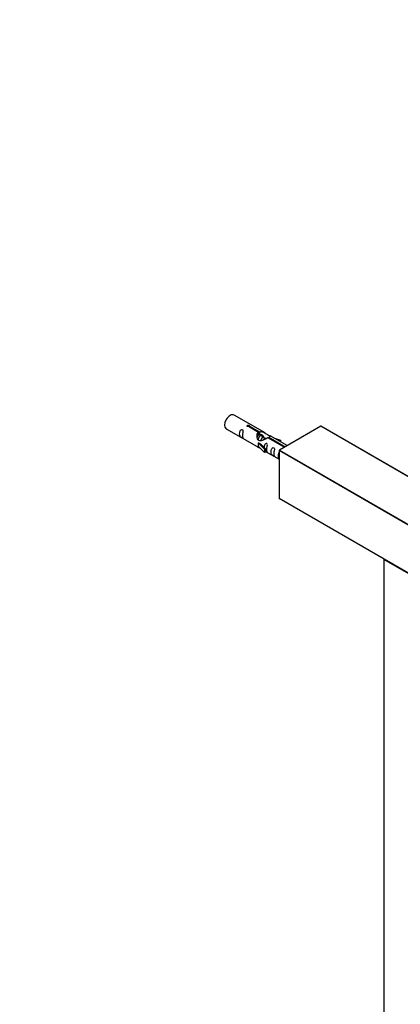
# Model space of a CAD drawing. Units: millimetres. Extents: x 0 to 1316, y 0 to 3667.
# Drawn here: x 689 to 881, y 1051 to 1550 of the extents above; entities that cross this region are included whole.
import ezdxf
from ezdxf import colors
from ezdxf.entities.mleader import LeaderData, LeaderLine
from ezdxf.math import Vec2, Vec3

# ---------------------------------------------------------------- set-up
doc = ezdxf.new("R2010")
doc.units = ezdxf.units.MM
doc.layers.add('DV6_Défaut', color=7, linetype='Continuous')
doc.layers.add('Défaut', color=7, linetype='Continuous')

# ---------------------------------------------------------------- blocks, each defined once
blk = doc.blocks.new('_DOT')
at = {"color": 0}
blk.add_line((0, 0), (-1, 0), dxfattribs=at)
at = {"color": 0, "const_width": 0.333}
blk.add_lwpolyline([(-0.1665, 0, 1), (0.1665, 0, 1)], format="xyb", close=True, dxfattribs=at)
blk = doc.blocks.new('SE5')
at = {"layer": 'DV6_Défaut', "color": 7, "linetype": 'Continuous'}
for p, q in [((812.95, 1340.48), (797.25, 1349.54)), ((793.25, 1342.61), (808.95, 1333.55)), ((809.59, 1340.75), (804.52, 1343.68)), ((805.04, 1343.98), (810.11, 1341.05)), ((805.04, 1343.98), (805.04, 1343.38)), ((841.11, 1343.88), (820.18, 1331.8)), ((841.21, 1343.87), (820.28, 1331.79)), ((915.18, 1301.17), (841.21, 1343.87)), ((915.28, 1301.18), (841.31, 1343.88)), ((809.59, 1340.75), (809.59, 1339.43)), ((809.59, 1340.03), (810.11, 1339.73)), ((810.77, 1339.08), (809.67, 1339.71)), ((810.11, 1341.05), (810.11, 1339.73)), ((812.04, 1338.34), (810.95, 1338.98)), ((813.31, 1337.61), (812.22, 1338.24)), ((822.64, 1333.22), (814.33, 1338.01)), ((814.85, 1338.31), (823.16, 1333.51)), ((814.85, 1338.31), (814.85, 1337.72)), ((824.08, 1334.05), (815.46, 1339.02)), ((817.21, 1338.02), (820.72, 1336.86)), ((820.43, 1336.56), (818.81, 1337.09)), ((820.72, 1336.86), (820.43, 1336.56)), ((820.72, 1336.86), (820.72, 1335.99)), ((809.39, 1335.46), (809.48, 1335.51)), ((812.62, 1332.19), (809.39, 1335.46)), ((809.39, 1335.46), (809.39, 1334.65)), ((809.39, 1334.65), (809.39, 1333.83)), ((812.62, 1330.56), (809.39, 1333.83)), ((810.77, 1334.77), (809.48, 1335.51)), ((810.77, 1334.77), (813.14, 1332.36)), ((813.14, 1332.36), (812.62, 1332.19)), ((812.62, 1332.19), (812.62, 1330.56)), ((813.14, 1332.36), (813.14, 1330.72)), ((820.43, 1336.56), (820.43, 1336.16)), ((813.14, 1330.72), (812.62, 1330.56)), ((813.14, 1331.13), (820.08, 1327.12)), ((820.08, 1331.62), (820.08, 1307.46)), ((894.1, 1288.84), (820.14, 1331.54)), ((820.14, 1331.54), (820.14, 1307.37)), ((820.28, 1331.79), (894.24, 1289.08)), ((820.14, 1307.37), (894.1, 1264.67)), ((820.18, 1307.28), (894.14, 1264.58)), ((873.11, 1276.51), (873.11, 742.03)), ((894.1, 1264.34), (873.17, 1276.43)), ((873.17, 1276.43), (873.17, 741.95))]:
    blk.add_line(p, q, dxfattribs=at)
for centre, start, end in [((841.21, 1343.71), 60, 120), ((820.28, 1331.62), 120, 180), ((820.28, 1307.46), 180, 240), ((873.31, 1276.51), 125.5302, 180)]:
    blk.add_arc(centre, 0.2, start, end, dxfattribs=at)
for centre, major_axis, start_param, end_param in [((795.25, 1346.08), (-2, -3.46), 3.141593, 6.283185), ((841.21, 1343.71), (0.1, -0.173), 2.356194, 3.141593), ((841.21, 1343.71), (-0.1, -0.173), 3.141593, 3.926991), ((820.28, 1331.62), (0.1, -0.173), 2.356194, 3.141593), ((820.28, 1331.62), (0.2, 0), 3.141593, 3.926991), ((820.28, 1331.62), (-0.1, -0.173), 3.926991, 5.497787), ((820.28, 1307.46), (0.2, 0), 3.141593, 3.926991), ((820.28, 1307.46), (0.1, 0.173), 2.356194, 3.141593), ((873.31, 1276.51), (0.2, 0), 3.141593, 3.926991), ((873.31, 1276.51), (-0.1, -0.173), 4.28531, 5.497787)]:
    blk.add_ellipse(centre, major_axis=major_axis, ratio=0.57735, start_param=start_param, end_param=end_param, dxfattribs=at)
for points, knots in [([(801.45, 1339.23), (801.45, 1339.69), (801.55, 1340.18), (801.7, 1340.99), (801.75, 1341.27), (801.74, 1341.82), (801.65, 1342.09), (801.25, 1342.32), (800.98, 1342.25), (800.58, 1341.94), (800.43, 1341.71), (800.11, 1341.01), (800.04, 1340.5), (800.04, 1339.59), (800.11, 1339.19), (800.43, 1338.66), (800.58, 1338.49), (800.99, 1338.17), (801.25, 1338), (801.65, 1337.77), (801.74, 1337.73), (801.75, 1337.82), (801.7, 1337.93), (801.55, 1338.36), (801.45, 1338.77), (801.45, 1339.23)], [0, 0, 0, 0, 0.125, 0.125, 0.1875, 0.1875, 0.25, 0.25, 0.3125, 0.3125, 0.375, 0.375, 0.5, 0.5, 0.625, 0.625, 0.6875, 0.6875, 0.75, 0.75, 0.8125, 0.8125, 0.875, 0.875, 1, 1, 1, 1]), ([(804.52, 1343.68), (804.45, 1343.67), (804.38, 1343.67), (804.32, 1343.67), (804.25, 1343.67), (804.19, 1343.69), (804.13, 1343.7), (804.07, 1343.72), (804.02, 1343.75), (803.98, 1343.78), (803.94, 1343.81), (803.9, 1343.84), (803.88, 1343.88), (803.86, 1343.92), (803.84, 1343.97), (803.84, 1344.01), (803.84, 1344.05), (803.85, 1344.09), (803.87, 1344.14), (803.89, 1344.18), (803.93, 1344.21), (803.97, 1344.25), (804.01, 1344.28), (804.06, 1344.3), (804.11, 1344.32), (804.17, 1344.34), (804.23, 1344.36), (804.3, 1344.36), (804.36, 1344.37), (804.43, 1344.37), (804.5, 1344.36), (804.56, 1344.35), (804.63, 1344.34), (804.69, 1344.32), (804.75, 1344.3), (804.81, 1344.28), (804.86, 1344.25), (804.91, 1344.22), (804.95, 1344.19), (804.98, 1344.16), (805.01, 1344.13), (805.03, 1344.09), (805.04, 1344.06), (805.04, 1344.03), (805.04, 1344), (805.04, 1343.98)], [0, 0, 0, 0, 0.067993, 0.067993, 0.067993, 0.136008, 0.136008, 0.136008, 0.203632, 0.203632, 0.203632, 0.270658, 0.270658, 0.270658, 0.337909, 0.337909, 0.337909, 0.405856, 0.405856, 0.405856, 0.47389, 0.47389, 0.47389, 0.541272, 0.541272, 0.541272, 0.608283, 0.608283, 0.608283, 0.675761, 0.675761, 0.675761, 0.743837, 0.743837, 0.743837, 0.811709, 0.811709, 0.811709, 0.878878, 0.878878, 0.878878, 0.945948, 0.945948, 0.945948, 1, 1, 1, 1]), ([(814.33, 1338.01), (813.64, 1337.63), (812.79, 1337.18), (811.63, 1336.71), (811.25, 1336.58), (810.52, 1336.46), (810.15, 1336.48), (809.52, 1336.85), (809.28, 1337.18), (808.97, 1337.91), (808.88, 1338.31), (808.81, 1339.5), (809.04, 1340.28), (809.59, 1340.75)], [0, 0, 0, 0, 0.25, 0.25, 0.375, 0.375, 0.5, 0.5, 0.625, 0.625, 0.75, 0.75, 1, 1, 1, 1]), ([(810.11, 1341.05), (810.8, 1341.3), (811.65, 1341.12), (812.81, 1340.57), (813.19, 1340.34), (813.93, 1339.85), (814.3, 1339.59), (814.92, 1339.23), (815.16, 1339.14), (815.32, 1339.08), (815.33, 1339.08), (815.33, 1339.07)], [0, 0, 0, 0, 0.3971875, 0.3971875, 0.5957812, 0.5957812, 0.7943749, 0.7943749, 0.9929686, 0.9929686, 1, 1, 1, 1]), ([(810.11, 1339.73), (810.57, 1339.87), (811.09, 1339.74), (811.83, 1339.23), (812.1, 1338.9), (812.2, 1338.53)], [0, 0, 0, 0, 0.559942, 0.559942, 1, 1, 1, 1]), ([(815.51, 1339), (815.55, 1338.98), (815.57, 1338.96), (815.63, 1338.82), (815.41, 1338.65), (814.85, 1338.31)], [0, 0, 0, 0, 0.195062, 0.195062, 1, 1, 1, 1]), ([(808.93, 1333.56), (808.98, 1333.53), (809.04, 1333.51), (809.29, 1333.41), (809.53, 1333.32), (810.03, 1333.03), (810.24, 1332.89), (810.46, 1332.75)], [0, 0, 0, 0, 0.25301, 0.25301, 0.718766, 0.718766, 1, 1, 1, 1]), ([(813.82, 1332.09), (813.82, 1332.55), (813.91, 1333.04), (814.07, 1333.85), (814.12, 1334.13), (814.1, 1334.68), (814.02, 1334.95), (813.61, 1335.18), (813.34, 1335.11), (812.94, 1334.8), (812.79, 1334.58), (812.5, 1333.93), (812.42, 1333.49), (812.41, 1333.09)], [0, 0, 0, 0, 0.258424, 0.258424, 0.387635, 0.387635, 0.516847, 0.516847, 0.646059, 0.646059, 0.775271, 0.775271, 1, 1, 1, 1]), ([(813.14, 1331.2), (813.14, 1331.19), (813.15, 1331.19), (813.35, 1331.03), (813.62, 1330.86), (814.02, 1330.63), (814.1, 1330.59), (814.11, 1330.68), (814.06, 1330.79), (813.91, 1331.22), (813.82, 1331.63), (813.82, 1332.09)], [0, 0, 0, 0, 0.00216, 0.00216, 0.201728, 0.201728, 0.401296, 0.401296, 0.600864, 0.600864, 1, 1, 1, 1]), ([(817.4, 1330.02), (817.4, 1330.48), (817.5, 1330.97), (817.65, 1331.78), (817.7, 1332.06), (817.69, 1332.61), (817.6, 1332.88), (817.2, 1333.11), (816.93, 1333.04), (816.53, 1332.73), (816.38, 1332.51), (816.06, 1331.8), (815.99, 1331.29), (815.99, 1330.38), (816.06, 1329.98), (816.38, 1329.45), (816.53, 1329.28), (816.94, 1328.96), (817.21, 1328.79), (817.6, 1328.56), (817.69, 1328.52), (817.7, 1328.61), (817.65, 1328.72), (817.5, 1329.15), (817.4, 1329.56), (817.4, 1330.02)], [0, 0, 0, 0, 0.125, 0.125, 0.1875, 0.1875, 0.25, 0.25, 0.3125, 0.3125, 0.375, 0.375, 0.5, 0.5, 0.625, 0.625, 0.6875, 0.6875, 0.75, 0.75, 0.8125, 0.8125, 0.875, 0.875, 1, 1, 1, 1]), ([(820.08, 1330.63), (819.98, 1330.5), (819.89, 1330.36), (819.61, 1329.75), (819.54, 1329.24), (819.54, 1328.32), (819.61, 1327.93), (819.89, 1327.47), (819.97, 1327.37), (820.07, 1327.27)], [0, 0, 0, 0, 0.118405, 0.118405, 0.502467, 0.502467, 0.886528, 0.886528, 1, 1, 1, 1])]:
    blk.add_open_spline(points, degree=3, knots=knots, dxfattribs=at)
blk.add_open_spline([(808.97, 1338.18), (809.07, 1338.68), (809.27, 1339.13), (809.59, 1339.43)], degree=3, dxfattribs=at)
for points, weights, knots in [([(810.95, 1338.98), (810.68, 1339.13), (810.26, 1338.8), (809.67, 1338.34), (809.43, 1337.38), (809.38, 1337.19), (809.37, 1337.01)], [0.949265797415, 0.900016475517, 1, 0.866025403784, 1, 0.970654762375, 0.954164842036], [0, 0, 0, 0.3797275, 0.3797275, 0.8885497, 0.8885497, 1, 1, 1]), ([(809.67, 1340.05), (809.82, 1340), (809.91, 1339.84), (810.02, 1339.66), (810.01, 1339.36)], [0.941105448117, 0.95629598353, 1, 0.946956912167, 0.935915356659], [0, 0, 0, 0.451735, 0.451735, 1, 1, 1]), ([(812.22, 1338.24), (811.95, 1338.4), (811.53, 1338.06), (810.94, 1337.6), (810.7, 1336.65), (810.69, 1336.59), (810.68, 1336.54)], [0.949265797415, 0.900016475517, 1, 0.866025403784, 1, 0.991123193914, 0.983422695702], [0, 0, 0, 0.411735, 0.411735, 0.963445, 0.963445, 1, 1, 1]), ([(812.2, 1337.07), (812.44, 1337.42), (812.71, 1337.63), (813.35, 1338.11), (813.68, 1337.71)], [0.934688205025, 0.943606918608, 1, 0.877705524107, 0.978676342627], [0, 0, 0, 0.315596, 0.315596, 1, 1, 1]), ([(813.49, 1337.51), (813.23, 1337.66), (812.8, 1337.33), (812.74, 1337.28), (812.69, 1337.23)], [0.949265797415, 0.900016475517, 1, 0.984611666663, 0.972758343836], [0, 0, 0, 0.86662, 0.86662, 1, 1, 1])]:
    blk.add_rational_spline(points, weights, degree=2, knots=knots, dxfattribs=at)

msp = doc.modelspace()

# ---------------------------------------------------------------- block references
at = {"layer": 'Défaut'}
msp.add_blockref('SE5', (0, 0), dxfattribs=at)

# ---------------------------------------------------------------- leaders
at = {"layer": 'Défaut', "color": 7, "linetype": 'Continuous'}
ml = msp.add_multileader_mtext('Standard', dxfattribs=at)
ml.set_content('{\\pxsm0.9;\\fSolid Edge ISO|b1||i0||c0|p34;\\W1.;29/06/2022\\P}', color=256)
ml.set_leader_properties()
ml.set_arrow_properties(name='DOT')
ml.build(insert=Vec2(0, 0))
ml.multileader.update_dxf_attribs({"leader_type": 0, "dogleg_length": 0, "arrow_head_size": 12})
ctx = ml.context
ctx.base_point, ctx.char_height, ctx.arrow_head_size, ctx.landing_gap_size = Vec3(1043.49, 3660.17), 12, 12, 4.2
notes = []
notes.append((ctx, [(0, (0, 0, 0), (0, 0), (1, 0), 1, [])]))
ctx.mtext.insert = Vec3(1045.49, 3666.29)
for ctx, leaders in notes:
    for number, flags, end, landing, length, lines in leaders:
        leader = LeaderData()
        leader.index, (leader.has_last_leader_line, leader.has_dogleg_vector, leader.attachment_direction) = number, flags
        leader.last_leader_point, leader.dogleg_vector, leader.dogleg_length = Vec3(end), Vec3(landing), length
        for number, points, colour, breaks in lines:
            line = LeaderLine()
            line.index, line.vertices, line.color, line.breaks = number, Vec3.list(points), colors.encode_raw_color(colour), breaks
            leader.lines.append(line)
        ctx.leaders.append(leader)

doc.saveas('drawing.dxf')
